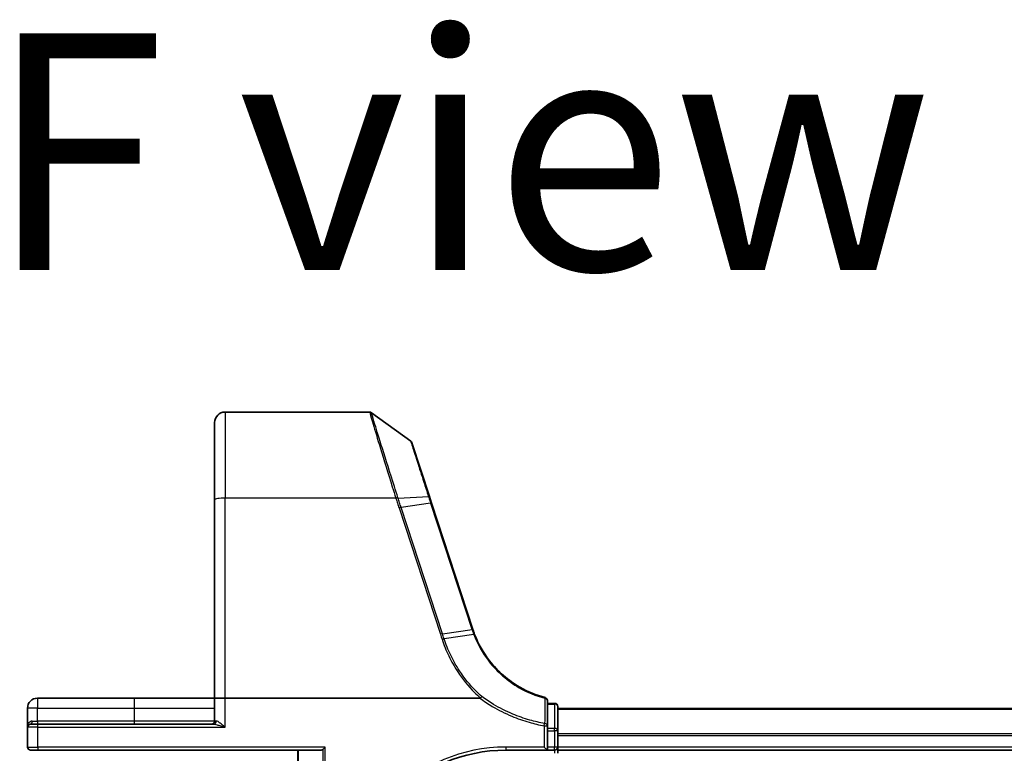
# Model space of a CAD drawing. Units: millimetres. Extents: x 0 to 9444, y -13 to 1826.
# Drawn here: x 969 to 1063, y 575 to 645 of the extents above; entities that cross this region are included whole.
import ezdxf

# ---------------------------------------------------------------- set-up
doc = ezdxf.new("R2010")
doc.units = ezdxf.units.MM
doc.header["$LTSCALE"] = 0.5
for name, color, linetype, lineweight in [('Symbol (ISO)', 7, 'Continuous', 18), ('Visible (ISO)', 7, 'Continuous', 35), ('Visible Narrow (ISO)', 7, 'Continuous', 25)]:
    doc.layers.add(name, color=color, linetype=linetype, lineweight=lineweight)
doc.styles.add('Note Text (TK)', font='MS PGothic.ttf')

msp = doc.modelspace()

# ---------------------------------------------------------------- linework, layer by layer
at = {"layer": 'Visible (ISO)'}
for p, q in [((1002.22118, 607.34258), (988.31848, 607.34258)), ((1006.17282, 604.5485), (1002.39726, 607.28548)), ((987.31848, 598.90542), (987.31848, 606.34258)), ((1007.97607, 599.22218), (1006.28186, 604.39892)), ((987.31848, 598.90542), (987.31848, 579.84258)), ((1008.18327, 598.58905), (1007.97607, 599.22218)), ((1012.15457, 586.45454), (1008.18327, 598.58905)), ((979.56848, 579.84258), (970.26848, 579.84258)), ((987.31848, 579.84258), (979.56848, 579.84258)), ((987.31848, 579.84258), (987.31848, 577.64258)), ((987.31848, 579.84258), (988.31848, 579.84258)), ((1012.8337, 579.84258), (988.31848, 579.84258)), ((1019.31848, 577.18504), (1019.31848, 579.60903)), ((969.31848, 578.89258), (969.31848, 577.04258)), ((1020.01848, 579.34258), (1019.31848, 579.34258)), ((1020.31848, 576.70512), (1020.31848, 579.04258)), ((1400.31848, 578.84258), (1020.31848, 578.84258)), ((969.31848, 577.04258), (969.31848, 575.14258)), ((969.61848, 577.34258), (970.31848, 577.34258)), ((987.22756, 577.34258), (970.31848, 577.34258)), ((1019.31848, 576.70512), (1019.31848, 577.18504)), ((1019.31848, 576.70512), (1019.31848, 575.14258)), ((1020.31848, 575.14258), (1020.31848, 576.70512)), ((970.31848, 574.84258), (969.61848, 574.84258)), ((970.31848, 574.84258), (997.56848, 574.84258)), ((995.31848, 574.84258), (995.31848, 556.14258)), ((997.95899, 575.14258), (997.72853, 574.91212)), ((1015.31848, 574.84258), (1019.31848, 574.84258)), ((1019.31848, 574.84258), (1019.01848, 575.14258)), ((1019.31848, 574.84258), (1019.31848, 575.14258)), ((1019.31848, 574.84258), (1020.01848, 574.84258)), ((1020.31848, 574.84258), (1020.31848, 575.14258)), ((1020.31848, 574.54258), (1020.31848, 574.84258)), ((1020.31848, 574.84258), (1400.31848, 574.84258))]:
    msp.add_line(p, q, dxfattribs=at)
for centre, radius, start, end in [((988.31848, 606.34258), 1, 90, 180), ((1002.22118, 607.04258), 0.3, 54.0609301, 90), ((1005.99674, 604.30561), 0.3, 18.1218602, 54.0609301), ((1021.65854, 589.56494), 10, 198.1218602, 198.2317833), ((970.26848, 578.89258), 0.95, 90, 180), ((1019.01848, 579.60903), 0.3, 0, 75.1484117), ((1020.01848, 579.04258), 0.3, 0, 90), ((969.61848, 577.04258), 0.3, 90, 180), ((987.01848, 577.64258), 0.3, 270, 0), ((969.61848, 575.14258), 0.3, 180, 270), ((1015.31848, 559.84258), 15, 90, 180), ((1020.01848, 575.14258), 0.3, 270, 0)]:
    msp.add_arc(centre, radius, start, end, dxfattribs=at)
msp.add_ellipse((997.56848, 575.14258), major_axis=(0, -0.3), ratio=0.83333333, start_param=0, end_param=0.69473828, dxfattribs=at)
for points, knots in [([(1012.32581, 585.97326), (1012.29637, 586.04974), (1012.26788, 586.12658), (1012.21279, 586.28095), (1012.18619, 586.35848), (1012.16055, 586.43632)], [0.0000043967, 0.0000043967, 0.0000043967, 0.0000043967, 0.0256678299, 0.0256678299, 0.0513356597, 0.0513356597, 0.0513356597, 0.0513356597]), ([(1019.09538, 579.89901), (1018.24681, 580.12402), (1017.42898, 580.46124), (1016.11235, 581.21903), (1015.58636, 581.5937), (1015.10176, 582.01453), (1014.60673, 582.44441), (1014.15485, 582.92249), (1013.15712, 584.20989), (1012.67475, 585.06655), (1012.32581, 585.97326)], [0.083668929, 0.083668929, 0.083668929, 0.083668929, 0.355251312, 0.355251312, 0.554948897, 0.554948897, 0.554948897, 0.758941883, 0.758941883, 1.06316048, 1.06316048, 1.06316048, 1.06316048]), ([(1012.88104, 579.85819), (1012.88076, 579.85785), (1012.88047, 579.85751), (1012.87736, 579.85405), (1012.87396, 579.85156), (1012.86529, 579.84703), (1012.85982, 579.84538), (1012.84764, 579.84305), (1012.84054, 579.84258), (1012.8337, 579.84258)], [0.1151283404, 0.1151283404, 0.1151283404, 0.1151283404, 0.1155047319, 0.1155047319, 0.1190713353, 0.1190713353, 0.1237349259, 0.1237349259, 0.1294791218, 0.1294791218, 0.1294791218, 0.1294791218]), ([(1013.00291, 579.99937), (1013.00276, 579.9992), (1013.00261, 579.99904), (1012.98635, 579.98149), (1012.96754, 579.96036), (1012.92612, 579.91237), (1012.9038, 579.88586), (1012.88104, 579.85819)], [-0.0216999943, -0.0216999943, -0.0216999943, -0.0216999943, -0.021599475, -0.021599475, -0.0108462533, -0.0108462533, 0, 0, 0, 0])]:
    msp.add_open_spline(points, degree=3, knots=knots, dxfattribs=at)
at = {"layer": 'Visible Narrow (ISO)'}
for p, q in [((988.31848, 607.34258), (988.31848, 599.07906)), ((1004.74718, 599.07906), (988.31848, 599.07906)), ((988.31848, 579.84258), (988.31848, 599.07906)), ((1004.95871, 599.08376), (1007.88359, 599.24501)), ((1008.09453, 598.59589), (1005.25014, 598.1847)), ((1008.09453, 598.59589), (1012.06582, 586.46138)), ((1005.05377, 598.13665), (1009.03121, 585.98336)), ((1009.22758, 586.03142), (1005.25014, 598.1847)), ((1009.22758, 586.03142), (1012.07199, 586.44261)), ((1012.23849, 585.97523), (1009.38172, 585.56023)), ((970.26848, 579.84258), (970.26848, 578.89258)), ((979.56848, 579.84258), (979.56848, 578.89258)), ((988.31848, 577.04258), (988.31848, 579.84258)), ((970.26848, 578.89258), (969.31848, 578.89258)), ((970.26848, 577.64258), (970.26848, 578.89258)), ((970.26848, 578.89258), (979.56848, 578.89258)), ((979.56848, 578.89258), (979.56848, 577.64258)), ((979.56848, 578.89258), (987.31848, 578.89258)), ((1019.31848, 579.26981), (1020.01848, 579.26981)), ((1020.01848, 579.26981), (1020.01848, 579.34258)), ((1020.01848, 579.26981), (1020.01848, 576.93234)), ((1020.31848, 578.79623), (1400.31848, 578.79623)), ((970.31848, 577.04258), (969.31848, 577.04258)), ((969.77448, 577.64258), (970.26848, 577.64258)), ((970.26848, 577.64258), (970.26848, 577.34258)), ((979.56848, 577.64258), (970.26848, 577.64258)), ((970.31848, 577.04258), (970.31848, 577.34258)), ((970.31848, 577.04258), (988.31848, 577.04258)), ((970.31848, 575.14258), (970.31848, 577.04258)), ((979.56848, 577.64258), (979.56848, 577.34258)), ((987.31848, 577.64258), (979.56848, 577.64258)), ((987.48018, 577.64258), (987.31848, 577.64258)), ((1019.01848, 577.18504), (1019.05922, 577.41093)), ((1019.01848, 577.18504), (1019.01848, 575.14258)), ((1019.01848, 577.18504), (1019.31848, 577.18504)), ((1020.01848, 576.93234), (1019.31848, 576.93234)), ((1019.31848, 576.70512), (1020.01848, 576.70512)), ((1020.01848, 576.70512), (1020.01848, 576.93234)), ((1020.31848, 576.70512), (1020.01848, 576.70512)), ((1020.01848, 576.70512), (1020.01848, 575.14258)), ((1400.31848, 576.40255), (1020.31848, 576.40255)), ((1020.31848, 576.24891), (1400.31848, 576.24891)), ((969.31848, 575.14258), (970.31848, 575.14258)), ((997.95899, 575.14258), (970.31848, 575.14258)), ((970.31848, 575.14258), (970.31848, 574.84258)), ((995.38802, 556.14258), (995.38802, 574.84258)), ((997.72853, 574.91212), (997.72853, 556.14258)), ((997.95899, 556.14258), (997.95899, 575.14258)), ((1019.01848, 575.14258), (1015.31848, 575.14258)), ((1015.31848, 575.14258), (1015.31848, 574.84258)), ((1020.01848, 575.14258), (1019.31848, 575.14258)), ((1020.31848, 575.14258), (1020.01848, 575.14258)), ((1020.01848, 574.84258), (1020.01848, 575.14258)), ((1020.01848, 574.84258), (1020.01848, 574.54258)), ((1400.31848, 575.14258), (1020.31848, 575.14258))]:
    msp.add_line(p, q, dxfattribs=at)
for centre, radius, start, end in [((1021.85491, 589.66508), 10.3, 198.1218602, 198.2317833), ((1015.31848, 559.84258), 15.3, 90, 180)]:
    msp.add_arc(centre, radius, start, end, dxfattribs=at)
for centre, major_axis, ratio, start_param, end_param in [((988.31848, 598.90542), (-1, 0), 0.17364818, 4.71238898, 6.28318531), ((1004.74718, 599.02697), (0.28512, 0.09332), 0.16527398, 0.75280588, 1.5167524), ((1004.76107, 598.98425), (-0.2855, -0.09214), 0.16549083, 3.89574606, 4.659031), ((1007.69095, 599.12887), (0.28512, 0.09331), 0.24639247, 0, 0.75143977), ((1007.89815, 598.49574), (0.28512, 0.09331), 0.16527598, 0, 0.75837933), ((1005.05377, 598.08455), (0.28512, 0.09331), 0.16527598, 0.75837933, 1.51675867), ((1011.86945, 586.36123), (0.28512, 0.09331), 0.16527598, 0, 0.75837933), ((1011.87561, 586.34246), (0.28494, 0.09386), 0.16330492, 0, 0.75806414), ((1009.03121, 585.93127), (0.28512, 0.09331), 0.16527598, 0.75837933, 1.51675867), ((1019.01848, 579.60903), (0.07689, 0.28998), 0.04661844, 0, 0.70084001), ((1019.01848, 579.60903), (0.3, 0), 0.75708514, 0, 1.40316782), ((1020.01848, 579.04258), (0.3, 0), 0.75740996, 0, 1.57079633), ((969.61848, 577.64258), (0, -0.3), 0.52, 0, 1.57079633), ((987.22756, 577.64258), (0, -0.3), 0.84208144, 0, 1.57079633), ((1019.01848, 577.18504), (0.3, 0), 0.76001869, 0, 1.43457026), ((1020.01848, 576.70512), (0.3, 0), 0.75740996, 0, 1.57079633)]:
    msp.add_ellipse(centre, major_axis=major_axis, ratio=ratio, start_param=start_param, end_param=end_param, dxfattribs=at)
for points, knots in [([(1002.22118, 607.34258), (1002.22118, 607.34258), (1002.23826, 607.28451), (1002.32623, 606.98606), (1002.42341, 606.65657), (1002.73571, 605.60634), (1002.9775, 604.79802), (1003.59592, 602.76254), (1003.98588, 601.4958), (1004.51836, 599.80164), (1004.63199, 599.44188), (1004.74718, 599.07906)], [0, 0, 0, 0, 0.18070243, 0.18070243, 0.46982631, 0.46982631, 0.84568736, 0.84568736, 1.27106103, 1.27106103, 1.38370085, 1.38370085, 1.38370085, 1.38370085]), ([(1004.94471, 599.12729), (1004.82851, 599.48594), (1004.71389, 599.84148), (1004.17685, 601.51538), (1003.78365, 602.76591), (1003.16006, 604.77484), (1002.91623, 605.5724), (1002.60125, 606.60863), (1002.50322, 606.93371), (1002.41449, 607.22818), (1002.39726, 607.28548), (1002.39726, 607.28548)], [-1.38370085, -1.38370085, -1.38370085, -1.38370085, -1.27106103, -1.27106103, -0.84568736, -0.84568736, -0.46982631, -0.46982631, -0.18070243, -0.18070243, 0, 0, 0, 0]), ([(1006.17282, 604.5485), (1006.17282, 604.5485), (1006.21317, 604.42338), (1006.4005, 603.84249), (1006.58501, 603.27042), (1007.00114, 601.98038), (1007.21166, 601.32783), (1007.58173, 600.18071), (1007.73075, 599.71881), (1007.88359, 599.24501)], [-0.924120213, -0.924120213, -0.924120213, -0.924120213, -0.703617186, -0.703617186, -0.390898437, -0.390898437, -0.150345553, -0.150345553, 0, 0, 0, 0]), ([(1004.74718, 599.07906), (1004.74951, 599.07195), (1004.75183, 599.06483), (1004.75646, 599.05059), (1004.75877, 599.04347), (1004.76107, 599.03635)], [0, 0, 0, 0, 0.00227727378, 0.00227727378, 0.00455454755, 0.00455454755, 0.00455454755, 0.00455454755]), ([(1004.76107, 599.03635), (1004.8095, 598.88628), (1004.85816, 598.7363), (1004.95578, 598.43641), (1005.00472, 598.28651), (1005.05377, 598.13665)], [0, 0, 0, 0, 0.0479661367, 0.0479661367, 0.0959322734, 0.0959322734, 0.0959322734, 0.0959322734]), ([(1004.95871, 599.08376), (1004.95639, 599.09102), (1004.95407, 599.09828), (1004.9494, 599.11279), (1004.94706, 599.12004), (1004.94471, 599.12729)], [-0.00455454755, -0.00455454755, -0.00455454755, -0.00455454755, -0.00227727378, -0.00227727378, 0, 0, 0, 0]), ([(1005.25014, 598.1847), (1005.20113, 598.33448), (1005.1523, 598.4843), (1005.05511, 598.78399), (1005.00674, 598.93386), (1004.95871, 599.08376)], [-0.0959322734, -0.0959322734, -0.0959322734, -0.0959322734, -0.0479661367, -0.0479661367, 0, 0, 0, 0]), ([(1007.88359, 599.24501), (1007.91814, 599.13793), (1007.95299, 599.03028), (1008.02333, 598.81384), (1008.05881, 598.70504), (1008.09453, 598.59589)], [-0.068096055, -0.068096055, -0.068096055, -0.068096055, -0.0340814893, -0.0340814893, 0, 0, 0, 0]), ([(1012.07199, 586.44261), (1012.09787, 586.36405), (1012.12469, 586.28581), (1012.18019, 586.13), (1012.20888, 586.05243), (1012.23849, 585.97523)], [-0.0513356597, -0.0513356597, -0.0513356597, -0.0513356597, -0.0256678299, -0.0256678299, 0, 0, 0, 0]), ([(1009.03121, 585.98336), (1009.05693, 585.90478), (1009.08267, 585.8262), (1009.13422, 585.66908), (1009.16002, 585.59053), (1009.18585, 585.51199)], [0, 0, 0, 0, 0.0251517083, 0.0251517083, 0.0502999724, 0.0502999724, 0.0502999724, 0.0502999724]), ([(1009.18585, 585.51199), (1009.20384, 585.51773), (1009.22183, 585.52315), (1009.25716, 585.53318), (1009.27451, 585.53779), (1009.30795, 585.54602), (1009.32404, 585.54965), (1009.35438, 585.55579), (1009.36863, 585.55831), (1009.38172, 585.56023)], [0, 0, 0, 0, 0.25, 0.25, 0.5, 0.5, 0.75, 0.75, 1, 1, 1, 1]), ([(1009.18585, 585.51199), (1009.367, 584.96052), (1009.58513, 584.42083), (1010.09177, 583.37442), (1010.38029, 582.86774), (1010.70161, 582.38211), (1011.17214, 581.67093), (1011.71316, 581.00491), (1012.49809, 580.21193), (1012.68693, 580.0322), (1012.88104, 579.85819)], [0.000003418, 0.000003418, 0.000003418, 0.000003418, 0.176570632, 0.176570632, 0.353141265, 0.353141265, 0.353141265, 0.61171703, 0.61171703, 0.690458855, 0.690458855, 0.690458855, 0.690458855]), ([(1009.38172, 585.56023), (1009.35604, 585.63875), (1009.33036, 585.71728), (1009.27898, 585.87434), (1009.25329, 585.95288), (1009.22758, 586.03142)], [-0.0503033901, -0.0503033901, -0.0503033901, -0.0503033901, -0.0251517083, -0.0251517083, 0, 0, 0, 0]), ([(1013.00291, 579.99937), (1012.81583, 580.16776), (1012.63375, 580.34157), (1011.86498, 581.11967), (1011.33288, 581.77609), (1010.87033, 582.47689), (1010.55447, 582.95543), (1010.27097, 583.45466), (1009.7734, 584.48551), (1009.55934, 585.01711), (1009.38172, 585.56023)], [-0.688915383, -0.688915383, -0.688915383, -0.688915383, -0.61171703, -0.61171703, -0.353141265, -0.353141265, -0.353141265, -0.176570632, -0.176570632, 0, 0, 0, 0]), ([(1012.23849, 585.97523), (1012.25126, 585.97776), (1012.26289, 585.97964), (1012.28347, 585.98205), (1012.29242, 585.98257), (1012.30732, 585.98223), (1012.31327, 585.98137), (1012.32197, 585.97831), (1012.32471, 585.9761), (1012.32581, 585.97326)], [0, 0, 0, 0, 0.25, 0.25, 0.5, 0.5, 0.75, 0.75, 1, 1, 1, 1]), ([(1012.23849, 585.97523), (1012.58919, 585.05936), (1013.07483, 584.19361), (1014.0805, 582.89205), (1014.53623, 582.40857), (1015.03572, 581.97373), (1015.5247, 581.54806), (1016.05564, 581.16897), (1017.38509, 580.40213), (1018.21119, 580.06077), (1019.06854, 579.83297)], [-1.063164877, -1.063164877, -1.063164877, -1.063164877, -0.758941883, -0.758941883, -0.554948897, -0.554948897, -0.554948897, -0.355251312, -0.355251312, -0.083668929, -0.083668929, -0.083668929, -0.083668929]), ([(1012.8337, 579.84258), (1013.21816, 579.56089), (1013.61601, 579.29745), (1014.62582, 578.69593), (1015.25117, 578.38032), (1015.89551, 578.10996), (1016.44134, 577.88094), (1017.00079, 577.68437), (1018.04679, 577.3855), (1018.53044, 577.27306), (1019.01848, 577.18504)], [0.066644018, 0.066644018, 0.066644018, 0.066644018, 0.20962718, 0.20962718, 0.419254359, 0.419254359, 0.419254359, 0.596833628, 0.596833628, 0.745609158, 0.745609158, 0.745609158, 0.745609158]), ([(1019.05922, 577.41093), (1018.57869, 577.4975), (1018.10246, 577.60807), (1017.07244, 577.90202), (1016.52149, 578.09535), (1015.9839, 578.32062), (1015.34928, 578.58655), (1014.73329, 578.89702), (1013.75095, 579.48134), (1013.37079, 579.73189), (1013.00291, 579.99937)], [-0.745609158, -0.745609158, -0.745609158, -0.745609158, -0.596833628, -0.596833628, -0.419254359, -0.419254359, -0.419254359, -0.20962718, -0.20962718, -0.071093754, -0.071093754, -0.071093754, -0.071093754]), ([(1019.06854, 579.83297), (1019.06666, 579.42825), (1019.06497, 579.02414), (1019.06189, 578.21688), (1019.0605, 577.81372), (1019.05922, 577.41093)], [-0.372085811, -0.372085811, -0.372085811, -0.372085811, -0.186042905, -0.186042905, 0, 0, 0, 0]), ([(969.77448, 577.64258), (969.73819, 577.64258), (969.70341, 577.63688), (969.61873, 577.61088), (969.57246, 577.58408), (969.48026, 577.50806), (969.43867, 577.45483), (969.37668, 577.34326), (969.35495, 577.28576), (969.32574, 577.16654), (969.31848, 577.1044), (969.31848, 577.04258)], [0, 0, 0, 0, 0.01677051, 0.01677051, 0.043603326, 0.043603326, 0.078485986, 0.078485986, 0.110503294, 0.110503294, 0.143069037, 0.143069037, 0.143069037, 0.143069037]), ([(987.22756, 577.34258), (987.25913, 577.34258), (987.29416, 577.33953), (987.40034, 577.32442), (987.47818, 577.3068), (987.66738, 577.25686), (987.78417, 577.22079), (988.03818, 577.13841), (988.17904, 577.09023), (988.31848, 577.04258)], [-0.144062089, -0.144062089, -0.144062089, -0.144062089, -0.12650094, -0.12650094, -0.09397132, -0.09397132, -0.050143932, -0.050143932, 0.000524768, 0.000524768, 0.000524768, 0.000524768]), ([(988.31848, 577.04258), (988.2116, 577.13788), (988.10362, 577.23424), (987.90871, 577.39899), (987.819, 577.47113), (987.67345, 577.57102), (987.61349, 577.60626), (987.5316, 577.63647), (987.50456, 577.64258), (987.48018, 577.64258)], [-0.000524768, -0.000524768, -0.000524768, -0.000524768, 0.050143932, 0.050143932, 0.09397132, 0.09397132, 0.12650094, 0.12650094, 0.144062089, 0.144062089, 0.144062089, 0.144062089])]:
    msp.add_open_spline(points, degree=3, knots=knots, dxfattribs=at)

# ---------------------------------------------------------------- texts
at = {"layer": 'Symbol (ISO)', "color": 7, "insert": (965.43469, 632.38947), "char_height": 22.7499996, "attachment_point": 4, "line_spacing_factor": 1.5, "style": 'Note Text (TK)'}
msp.add_mtext('\\fMS PGothic|b0|i0;{\\H22.7500;F view}', dxfattribs=at)

doc.saveas('drawing.dxf')
